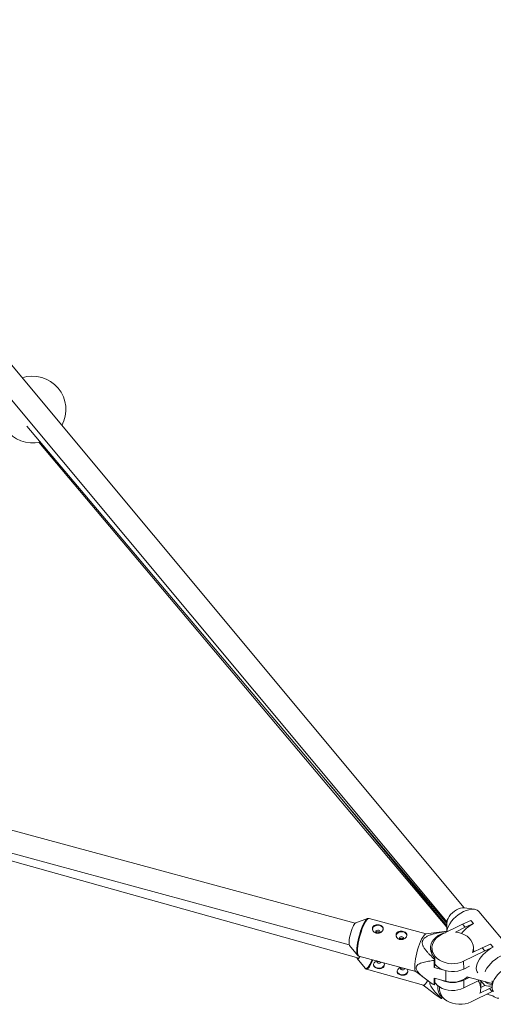
# Paper-space layout '_Vorderseite' of a CAD drawing. Units: millimetres. Extents: x -3789 to 2511, y -2119 to 1053.
# Drawn here: x 649 to 990, y -919 to -211 of the extents above; entities that cross this region are included whole.
import ezdxf

# ---------------------------------------------------------------- set-up
doc = ezdxf.new("R2010")
doc.units = ezdxf.units.MM

psp = doc.layouts.new('_Vorderseite')

# ---------------------------------------------------------------- linework, layer by layer
at = {"color": 7, "linetype": 'Continuous', "lineweight": 15}
for p, q in [((968.52, -849.59), (435.57, -211.01)), ((423.28, -221.26), (956.24, -859.85)), ((890.09, -860.77), (-620.99, -450.9)), ((-627.04, -465.84), (885.9, -876.21)), ((653.86, -503.32), (956.2, -860.88)), ((662.53, -514.9), (956.12, -863.67)), ((15.09, -640.01), (892.68, -885.91)), ((872.32, -761.68), (956.15, -862.55)), ((975.94, -850.7), (968.69, -849.62)), ((1005.88, -884.37), (979.18, -852.37)), ((899.1, -857.33), (890.61, -860.39)), ((941.19, -868.41), (900.14, -857.28)), ((967.42, -861.39), (952.23, -868.9)), ((956.23, -860.02), (956.03, -866.54)), ((962.23, -867.07), (969.26, -863.59)), ((967.42, -861.39), (973.45, -858.73)), ((969.26, -863.59), (967.42, -861.39)), ((975.28, -860.93), (969.26, -863.59)), ((973.45, -858.73), (975.28, -860.93)), ((975.28, -860.93), (975.28, -861.02)), ((956.28, -866.51), (941.04, -868.43)), ((956.15, -866.97), (956.35, -866.53)), ((956.28, -866.51), (956.6, -866.47)), ((956.6, -866.47), (956.6, -866.75)), ((886.16, -876.8), (891.94, -883.73)), ((981.56, -878.33), (987.58, -875.67)), ((989.41, -877.87), (983.39, -880.52)), ((987.58, -875.67), (989.41, -877.87)), ((989.41, -877.87), (989.41, -877.96)), ((891.85, -883.61), (891.94, -883.73)), ((892.81, -884.3), (933.86, -895.43)), ((945.42, -878.54), (945.44, -883.05)), ((968.2, -888.04), (983.39, -880.52)), ((981.56, -878.33), (974.53, -881.8)), ((975.25, -881.45), (975.23, -878.3)), ((975.24, -880.43), (975.84, -881.15)), ((983.39, -880.52), (981.56, -878.33)), ((891.61, -886.13), (897.33, -893.1)), ((946.91, -892.47), (946.89, -887.5)), ((946.91, -892.47), (947.52, -891.16)), ((947.13, -886.51), (947.49, -885.73)), ((947.49, -885.73), (947.52, -891.16)), ((968.2, -888.04), (968.23, -893.73)), ((968.23, -893.73), (972.44, -891.64)), ((898.2, -893.69), (939.26, -905.19)), ((933.74, -895.35), (940.66, -900.66)), ((953.17, -894.17), (946.91, -892.47)), ((970.48, -899.15), (988.71, -904.1)), ((939.13, -905.15), (945.96, -910.49)), ((946.95, -900.14), (955.43, -902.44)), ((946.97, -905.11), (946.95, -900.14)), ((947.58, -904.26), (947.22, -905.05)), ((947.56, -900.31), (947.58, -904.26)), ((968.27, -901.59), (972.24, -899.63)), ((968.27, -901.59), (968.3, -907.28)), ((968.3, -907.28), (979.68, -901.65)), ((983.46, -905.42), (980.45, -901.86)), ((980.55, -907.71), (980.57, -903.8)), ((983.46, -905.42), (980.55, -906.85)), ((983.7, -902.74), (983.77, -902.83)), ((987.01, -904.5), (988.69, -904.75)), ((988.77, -902.15), (988.64, -906.45)), ((950.75, -906.42), (950.74, -907.67)), ((988.72, -909.83), (973.55, -917.26)), ((979.86, -911.08), (986.88, -907.65)), ((984.84, -911.73), (989.25, -912.97)), ((986.88, -907.65), (988.64, -906.69)), ((988.72, -909.83), (986.88, -907.65)), ((989.37, -909.48), (988.72, -909.83)), ((989.1, -912.79), (989.15, -912.85)), ((952.37, -914.89), (952.74, -914.11)), ((952.74, -914.11), (952.75, -913.4))]:
    psp.add_line(p, q, dxfattribs=at)
at = {"color": 8, "linetype": 'Continuous', "lineweight": 15}
psp.add_line((955.39, -894.92), (955.43, -902.44), dxfattribs=at)
at = {"color": 7, "linetype": 'Continuous', "lineweight": 15, "flags": 128}
for points in [[(968.69, -849.62), (967.46, -849.58), (966.05, -849.82), (964.54, -850.33), (963.01, -851.08), (961.51, -852.06), (960.1, -853.22), (958.85, -854.51), (957.8, -855.87), (956.99, -857.26), (956.46, -858.62), (956.24, -859.88), (956.23, -860.02)], [(979.18, -852.37), (978.9, -852.08), (977.9, -851.34), (976.66, -850.85), (975.21, -850.63), (973.59, -850.68), (971.83, -850.99), (969.97, -851.57), (968.08, -852.39), (966.18, -853.45), (964.33, -854.7), (962.58, -856.12), (960.96, -857.68), (959.52, -859.33), (958.29, -861.04), (957.3, -862.77), (956.58, -864.46), (956.14, -866.08), (956.07, -866.54)], [(886.16, -876.8), (886.08, -876.69), (885.87, -876.08), (885.78, -875.17), (885.8, -874), (885.94, -872.61), (886.19, -871.05), (886.55, -869.4), (886.98, -867.72), (887.49, -866.07), (888.05, -864.54), (888.62, -863.17)], [(899.1, -857.33), (898.99, -857.38), (898.95, -857.4)], [(910.39, -864.85), (910.25, -864.36), (909.73, -863.51), (908.89, -862.83), (907.82, -862.38), (906.62, -862.21), (905.41, -862.34), (904.31, -862.74), (903.42, -863.39), (902.84, -864.22), (902.62, -865.14), (902.61, -865.23)], [(905.06, -866.54), (905.37, -866.14), (905.86, -865.86), (906.44, -865.75), (907.04, -865.81), (907.56, -866.05), (907.92, -866.42), (908.07, -866.87), (907.98, -867.34), (907.8, -867.61)], [(927.35, -869.45), (927.22, -868.96), (926.69, -868.11), (925.85, -867.43), (924.78, -866.98), (923.58, -866.82), (922.37, -866.94), (921.27, -867.34), (920.38, -867.99), (919.8, -868.82), (919.58, -869.74), (919.58, -869.83)], [(922.02, -871.14), (922.33, -870.74), (922.82, -870.46), (923.4, -870.35), (924, -870.42), (924.52, -870.65), (924.88, -871.02), (925.03, -871.48), (924.94, -871.94), (924.76, -872.21)], [(941.04, -868.43), (940.73, -868.53), (940.12, -868.97), (939.45, -869.74), (938.73, -870.84), (937.98, -872.22), (937.23, -873.85), (936.49, -875.7), (935.77, -877.7), (935.11, -879.82), (934.51, -881.99), (933.99, -884.16), (933.57, -886.28), (933.25, -888.28), (933.05, -890.12), (932.97, -891.74), (933, -893.12), (933.16, -894.2), (933.43, -894.97), (933.74, -895.35)], [(947.49, -885.73), (946.2, -884.24), (945.22, -882.62), (944.58, -880.91), (944.29, -879.13), (944.37, -877.35), (944.8, -875.59), (945.58, -873.9), (946.68, -872.33), (948.09, -870.9), (949.77, -869.66), (951.68, -868.64), (953.77, -867.85), (955.06, -867.51)], [(952.23, -868.9), (950.38, -869.99), (948.77, -871.28), (947.45, -872.75), (946.43, -874.35), (945.76, -876.07), (945.44, -877.83), (945.49, -879.62), (945.9, -881.38), (946.66, -883.06), (947.76, -884.64), (949.16, -886.06), (950.83, -887.29), (952.74, -888.31), (954.83, -889.08), (957.05, -889.6), (959.35, -889.83), (961.68, -889.79), (963.96, -889.47), (966.16, -888.88), (968.2, -888.04)], [(974.53, -881.8), (975.07, -880.03), (975.23, -878.22), (975.02, -876.41), (974.43, -874.65), (973.49, -872.99), (972.21, -871.46), (970.64, -870.11), (968.8, -868.96), (966.75, -868.06), (964.54, -867.42), (962.23, -867.07)], [(891.35, -885.54), (891.52, -886), (891.83, -886.29), (892.24, -886.25), (892.72, -885.86), (893.27, -885.16), (893.65, -884.53)], [(989.41, -877.96), (987.52, -879.01), (985.67, -880.27), (983.92, -881.69), (982.3, -883.24), (980.85, -884.9), (979.62, -886.61), (978.64, -888.33), (977.91, -890.03), (977.48, -891.65), (977.33, -893.16), (977.49, -894.53), (977.94, -895.72), (978.4, -896.39)], [(1006.95, -887.86), (1006.95, -887.6), (1006.8, -886.23), (1006.34, -885.05), (1005.61, -884.07), (1004.61, -883.34), (1003.37, -882.85), (1001.92, -882.63), (1000.29, -882.67), (998.53, -882.99), (996.68, -883.57), (994.78, -884.39), (992.89, -885.44), (991.04, -886.7), (989.28, -888.12), (987.66, -889.68), (986.22, -891.33), (984.99, -893.04), (984, -894.76), (983.62, -895.58)], [(911.16, -890.49), (910.95, -891.12), (910.36, -891.94), (909.47, -892.57), (908.36, -892.96), (907.15, -893.07), (905.95, -892.89), (904.89, -892.44), (904.06, -891.75), (903.54, -890.91), (903.4, -890.35)], [(908.8, -888.64), (908.75, -888.76), (908.44, -889.15), (907.95, -889.43), (907.37, -889.54), (906.77, -889.46), (906.25, -889.22), (905.89, -888.85), (905.75, -888.4), (905.84, -887.94), (905.89, -887.85)], [(968.23, -893.73), (966.18, -894.57), (963.99, -895.16), (961.7, -895.48), (959.38, -895.52), (957.08, -895.28), (954.86, -894.77), (952.77, -894), (950.86, -892.98), (949.19, -891.75), (947.78, -890.32), (947.55, -890.03)], [(1011.83, -891.5), (1010.92, -890.68), (1009.76, -890.1), (1008.38, -889.78), (1006.81, -889.73), (1005.1, -889.96), (1003.27, -890.45), (1001.39, -891.19), (999.48, -892.16), (997.61, -893.35), (995.82, -894.71), (994.15, -896.23), (992.64, -897.85), (991.33, -899.54), (990.26, -901.27), (989.44, -902.98), (988.9, -904.63), (988.65, -906.19), (988.7, -907.61), (989.05, -908.86), (989.69, -909.91), (989.7, -909.93)], [(928.07, -895.22), (927.87, -895.86), (927.28, -896.67), (926.38, -897.31), (925.28, -897.7), (924.07, -897.81), (922.87, -897.63), (921.8, -897.18), (920.97, -896.49), (920.45, -895.65), (920.32, -895.09)], [(925.75, -893.24), (925.67, -893.5), (925.35, -893.89), (924.87, -894.17), (924.28, -894.27), (923.68, -894.2), (923.16, -893.96), (922.81, -893.59), (922.66, -893.14), (922.75, -892.68), (922.88, -892.48)], [(942.33, -902.04), (942.22, -902.24), (941.48, -903.46), (940.77, -904.37), (940.12, -904.96), (939.55, -905.21), (939.26, -905.19)], [(947.58, -903.54), (947.85, -903.88), (949.25, -905.3), (950.93, -906.53), (952.83, -907.55), (954.92, -908.32), (957.15, -908.84), (959.45, -909.08), (961.77, -909.04), (964.05, -908.72), (966.25, -908.13), (968.3, -907.28)], [(973.55, -917.26), (971.51, -918.1), (969.31, -918.68), (967.03, -918.99), (964.71, -919.03), (962.41, -918.78), (960.18, -918.27), (958.09, -917.49), (956.18, -916.48), (954.5, -915.25), (953.1, -913.84), (952, -912.27), (951.23, -910.6), (950.81, -908.85), (950.76, -907.08), (950.83, -906.47)]]:
    psp.add_lwpolyline(points, dxfattribs=at)
at = {"color": 8, "linetype": 'Continuous', "lineweight": 15, "flags": 128}
for points in [[(898.95, -857.4), (898.39, -857.81), (897.73, -858.58), (897.02, -859.66), (896.28, -861.03), (895.54, -862.64), (894.8, -864.46), (894.1, -866.45), (893.44, -868.54), (892.85, -870.68), (892.34, -872.83), (891.92, -874.91), (891.61, -876.89), (891.41, -878.71), (891.32, -880.31), (891.36, -881.67), (891.52, -882.74), (891.79, -883.5), (891.85, -883.61)], [(892.81, -884.3), (892.64, -884.23), (892.26, -883.8), (891.99, -883.03), (891.83, -881.95), (891.79, -880.58), (891.88, -878.95), (892.08, -877.11), (892.4, -875.11), (892.82, -873), (893.34, -870.82), (893.94, -868.65), (894.6, -866.54), (895.31, -864.53), (896.06, -862.69), (896.81, -861.05), (897.56, -859.67), (898.27, -858.58), (898.95, -857.8), (899.55, -857.36), (900.08, -857.26), (900.14, -857.28)], [(901.41, -888.98), (900.65, -890.46), (899.91, -891.66), (899.22, -892.57), (898.58, -893.15), (898.01, -893.39), (897.53, -893.29), (897.33, -893.1)], [(898.19, -893.68), (898.49, -893.7), (899.07, -893.46), (899.71, -892.87), (900.42, -891.96), (901.17, -890.73), (901.94, -889.24)], [(902.33, -886.88), (902.17, -887.28), (901.41, -888.98)], [(901.94, -889.24), (902.71, -887.51), (902.9, -887.04)]]:
    psp.add_lwpolyline(points, dxfattribs=at)
at = {"color": 7, "linetype": 'Continuous', "lineweight": 15}
for centre, radius, start, end in [((658.05, -491.32), 24, 331.35306, 108.34268), ((658.05, -491.32), 24, 149.19819, 283.07354), ((893.87, -864.81), 5.5, 126.39986, 162.60991), ((986.87, -884.08), 25.8, 116.69356, 141.54895), ((906, -866.94), 1.02, 156.78257, 239.13766), ((956.81, -867.84), 1.39, 99.06689, 109.51469), ((922.96, -871.55), 1.02, 156.78257, 239.13766), ((1034.99, -908.39), 90.54, 166.01516, 166.65942), ((946.75, -903.74), 1.39, 279.06689, 289.51469), ((959.22, -907.03), 9.6, 171.9024, 227.56602), ((960.25, -884.93), 18.49, 244.11348, 295.69043), ((960.25, -885.71), 17.41, 253.92807, 308.58636), ((971.41, -907.66), 9.11, 337.94097, 37.22407), ((971.85, -903.77), 8.72, 359.74637, 13.72638), ((986.6, -897.45), 8.57, 248.50864, 283.93899), ((987.55, -899.48), 5.04, 220.17648, 263.85017), ((993.28, -908.87), 5.74, 223.86692, 273.13287), ((951.97, -913.61), 1.35, 276.54485, 287.23704)]:
    psp.add_arc(centre, radius, start, end, dxfattribs=at)
for points, knots in [([(900.17, -857.32), (900.06, -857.28), (899.73, -857.17), (899.24, -857.25), (898.95, -857.41), (898.85, -857.47)], [0, 0, 0, 0, 0.243135, 0.732203, 1, 1, 1, 1]), ([(902.84, -863.58), (902.92, -863.39), (903.03, -863.22), (903.29, -862.9), (903.45, -862.75), (903.79, -862.49), (903.98, -862.38), (904.39, -862.18), (904.61, -862.1), (905.07, -861.98), (905.3, -861.94), (905.8, -861.88), (906.05, -861.87), (906.56, -861.89), (906.82, -861.91), (907.33, -861.98), (907.57, -862.03), (908.06, -862.16), (908.29, -862.24), (908.73, -862.43), (908.94, -862.53), (909.32, -862.76), (909.49, -862.89), (909.79, -863.15), (909.92, -863.3), (910.14, -863.61), (910.23, -863.77), (910.35, -864.1), (910.39, -864.28), (910.42, -864.64), (910.41, -864.82), (910.33, -865.19), (910.27, -865.38), (910.1, -865.75), (909.99, -865.94), (909.73, -866.3), (909.58, -866.47), (909.23, -866.79), (909.04, -866.95), (908.64, -867.22), (908.42, -867.35), (907.96, -867.56), (907.72, -867.65), (907.23, -867.79), (906.98, -867.84), (906.46, -867.9), (906.21, -867.9), (905.7, -867.86), (905.45, -867.82), (904.97, -867.69), (904.74, -867.6), (904.3, -867.38), (904.09, -867.25), (903.71, -866.96), (903.54, -866.79), (903.23, -866.44), (903.1, -866.24), (902.88, -865.85), (902.79, -865.64), (902.67, -865.22), (902.63, -865), (902.6, -864.58), (902.61, -864.37), (902.69, -863.96), (902.75, -863.76), (902.84, -863.58)], [0, 0, 0, 0, 0.03125, 0.03125, 0.0625, 0.0625, 0.09375, 0.09375, 0.125, 0.125, 0.15625, 0.15625, 0.1875, 0.1875, 0.21875, 0.21875, 0.25, 0.25, 0.28125, 0.28125, 0.3125, 0.3125, 0.34375, 0.34375, 0.375, 0.375, 0.40625, 0.40625, 0.4375, 0.4375, 0.46875, 0.46875, 0.5, 0.5, 0.53125, 0.53125, 0.5625, 0.5625, 0.59375, 0.59375, 0.625, 0.625, 0.65625, 0.65625, 0.6875, 0.6875, 0.71875, 0.71875, 0.75, 0.75, 0.78125, 0.78125, 0.8125, 0.8125, 0.84375, 0.84375, 0.875, 0.875, 0.90625, 0.90625, 0.9375, 0.9375, 0.96875, 0.96875, 1, 1, 1, 1]), ([(907.87, -867.49), (907.87, -867.48), (907.8, -867.36), (907.53, -867.18), (907.08, -866.98), (906.56, -866.9), (906.04, -866.93), (905.58, -867.09), (905.29, -867.29), (905.19, -867.44), (905.17, -867.48)], [0, 0, 0, 0, 0.011044, 0.169566, 0.32733, 0.482791, 0.638025, 0.795426, 0.954042, 1, 1, 1, 1]), ([(919.8, -868.18), (919.88, -867.99), (919.99, -867.82), (920.26, -867.5), (920.41, -867.35), (920.75, -867.09), (920.94, -866.98), (921.35, -866.78), (921.57, -866.71), (922.03, -866.58), (922.27, -866.54), (922.76, -866.49), (923.01, -866.48), (923.52, -866.49), (923.78, -866.51), (924.29, -866.58), (924.54, -866.63), (925.02, -866.76), (925.25, -866.84), (925.69, -867.03), (925.9, -867.13), (926.28, -867.36), (926.45, -867.49), (926.75, -867.76), (926.89, -867.9), (927.1, -868.21), (927.19, -868.37), (927.32, -868.7), (927.35, -868.88), (927.38, -869.24), (927.37, -869.42), (927.3, -869.79), (927.23, -869.98), (927.06, -870.36), (926.95, -870.54), (926.69, -870.9), (926.54, -871.07), (926.2, -871.39), (926, -871.55), (925.6, -871.82), (925.38, -871.95), (924.92, -872.16), (924.68, -872.25), (924.19, -872.39), (923.94, -872.44), (923.42, -872.5), (923.17, -872.5), (922.66, -872.47), (922.41, -872.42), (921.93, -872.29), (921.7, -872.2), (921.26, -871.99), (921.05, -871.85), (920.67, -871.56), (920.5, -871.39), (920.19, -871.04), (920.06, -870.85), (919.84, -870.45), (919.76, -870.24), (919.63, -869.82), (919.59, -869.61), (919.56, -869.18), (919.58, -868.97), (919.65, -868.56), (919.71, -868.37), (919.8, -868.18)], [0, 0, 0, 0, 0.03125, 0.03125, 0.0625, 0.0625, 0.09375, 0.09375, 0.125, 0.125, 0.15625, 0.15625, 0.1875, 0.1875, 0.21875, 0.21875, 0.25, 0.25, 0.28125, 0.28125, 0.3125, 0.3125, 0.34375, 0.34375, 0.375, 0.375, 0.40625, 0.40625, 0.4375, 0.4375, 0.46875, 0.46875, 0.5, 0.5, 0.53125, 0.53125, 0.5625, 0.5625, 0.59375, 0.59375, 0.625, 0.625, 0.65625, 0.65625, 0.6875, 0.6875, 0.71875, 0.71875, 0.75, 0.75, 0.78125, 0.78125, 0.8125, 0.8125, 0.84375, 0.84375, 0.875, 0.875, 0.90625, 0.90625, 0.9375, 0.9375, 0.96875, 0.96875, 1, 1, 1, 1]), ([(947.13, -886.51), (946.05, -885.54), (944.99, -884.54), (943.48, -883.01), (942.99, -882.49), (942.04, -881.44), (941.57, -880.9), (940.7, -879.8), (940.28, -879.24), (939.54, -878.08), (939.22, -877.49), (938.83, -876.58), (938.72, -876.27), (938.54, -875.64), (938.48, -875.31), (938.43, -874.66), (938.43, -874.33), (938.51, -873.84), (938.54, -873.68), (938.64, -873.36), (938.7, -873.2), (938.9, -872.74), (939.08, -872.45), (939.53, -871.88), (939.79, -871.62), (940.35, -871.14), (940.66, -870.91), (941.32, -870.49), (941.66, -870.3), (942.72, -869.76), (943.47, -869.45), (944.62, -869.04), (945.02, -868.91), (945.8, -868.67), (946.2, -868.55), (947.39, -868.23), (948.19, -868.03), (949.8, -867.67), (950.62, -867.5), (953.06, -867.04), (954.7, -866.77), (956.35, -866.53)], [0, 0, 0, 0, 0.125, 0.125, 0.1875, 0.1875, 0.25, 0.25, 0.3125, 0.3125, 0.375, 0.375, 0.40625, 0.40625, 0.4375, 0.4375, 0.46875, 0.46875, 0.484375, 0.484375, 0.5, 0.5, 0.53125, 0.53125, 0.5625, 0.5625, 0.59375, 0.59375, 0.625, 0.625, 0.6875, 0.6875, 0.71875, 0.71875, 0.75, 0.75, 0.8125, 0.8125, 0.875, 0.875, 1, 1, 1, 1]), ([(924.83, -872.09), (924.83, -872.08), (924.76, -871.96), (924.49, -871.78), (924.05, -871.58), (923.53, -871.5), (923.01, -871.53), (922.54, -871.69), (922.25, -871.89), (922.15, -872.04), (922.13, -872.08)], [0, 0, 0, 0, 0.011044, 0.169566, 0.32733, 0.482791, 0.638025, 0.795426, 0.954042, 1, 1, 1, 1]), ([(891.82, -883.52), (891.9, -883.64), (892.09, -883.93), (892.47, -884.23), (892.75, -884.26), (892.81, -884.27)], [0, 0, 0, 0, 0.360977, 0.871547, 1, 1, 1, 1]), ([(903.62, -889.71), (903.51, -890.03), (903.3, -890.65), (903.51, -891.53), (904.11, -892.3), (905.08, -892.91), (906.29, -893.31), (907.58, -893.46), (908.85, -893.34), (909.96, -892.93), (910.78, -892.2), (911.2, -891.24), (911.22, -890.17), (910.89, -889.5), (910.73, -889.16)], [0, 0, 0, 0, 0.082624, 0.165177, 0.249601, 0.335597, 0.419466, 0.500785, 0.583117, 0.668384, 0.754053, 0.837034, 0.918462, 1, 1, 1, 1]), ([(905.82, -887.83), (905.58, -887.92), (904.94, -888.17), (904.14, -888.86), (903.79, -889.45), (903.62, -889.71)], [0, 0, 0, 0, 0.234842, 0.64696, 1, 1, 1, 1]), ([(906.09, -887.9), (906.16, -887.96), (906.33, -888.12), (906.74, -888.28), (907.23, -888.38), (907.54, -888.35), (907.68, -888.33)], [0, 0, 0, 0, 0.181226, 0.473057, 0.760627, 1, 1, 1, 1]), ([(946.89, -887.5), (945.53, -887.67), (944.19, -887.86), (942.22, -888.2), (941.57, -888.33), (940.29, -888.6), (939.67, -888.75), (938.44, -889.1), (937.84, -889.29), (936.71, -889.73), (936.18, -889.97), (935.47, -890.41), (935.24, -890.57), (934.83, -890.92), (934.64, -891.11), (934.32, -891.52), (934.2, -891.75), (934.07, -892.11), (934.03, -892.23), (933.99, -892.49), (933.98, -892.62), (933.97, -893.03), (934.01, -893.31), (934.18, -893.89), (934.3, -894.18), (934.61, -894.76), (934.79, -895.05), (935.21, -895.64), (935.43, -895.92), (936.16, -896.76), (936.7, -897.31), (937.56, -898.11), (937.86, -898.37), (938.46, -898.89), (938.76, -899.15), (939.69, -899.91), (940.32, -900.41), (941.61, -901.38), (942.26, -901.86), (944.25, -903.28), (945.6, -904.2), (946.97, -905.11)], [0, 0, 0, 0, 0.125, 0.125, 0.1875, 0.1875, 0.25, 0.25, 0.3125, 0.3125, 0.375, 0.375, 0.40625, 0.40625, 0.4375, 0.4375, 0.46875, 0.46875, 0.484375, 0.484375, 0.5, 0.5, 0.53125, 0.53125, 0.5625, 0.5625, 0.59375, 0.59375, 0.625, 0.625, 0.6875, 0.6875, 0.71875, 0.71875, 0.75, 0.75, 0.8125, 0.8125, 0.875, 0.875, 1, 1, 1, 1]), ([(897.23, -892.92), (897.3, -893.03), (897.48, -893.31), (897.83, -893.6), (898.12, -893.64), (898.18, -893.65)], [0, 0, 0, 0, 0.323132, 0.859979, 1, 1, 1, 1]), ([(920.53, -894.45), (920.43, -894.76), (920.21, -895.39), (920.42, -896.27), (921.02, -897.04), (921.99, -897.65), (923.2, -898.05), (924.5, -898.2), (925.76, -898.08), (926.87, -897.66), (927.69, -896.94), (928.12, -895.98), (928.1, -894.92), (927.86, -894.11), (927.53, -893.76), (927.48, -893.7)], [0, 0, 0, 0, 0.081136, 0.162202, 0.245107, 0.329553, 0.411912, 0.491767, 0.572617, 0.656348, 0.740475, 0.821961, 0.901923, 0.983573, 1, 1, 1, 1]), ([(922.95, -892.47), (922.64, -892.59), (921.91, -892.87), (921.05, -893.6), (920.7, -894.18), (920.53, -894.45)], [0, 0, 0, 0, 0.286854, 0.670958, 1, 1, 1, 1]), ([(922.87, -892.52), (922.88, -892.53), (922.94, -892.65), (923.21, -892.83), (923.65, -893.03), (924.17, -893.11), (924.6, -893.11), (924.82, -893.03), (924.89, -893)], [0, 0, 0, 0, 0.007504, 0.232787, 0.456993, 0.677925, 0.898536, 1, 1, 1, 1]), ([(943.89, -902.98), (943.89, -903.42), (943.89, -904.42), (944.58, -905.93), (946.01, -908.33), (948.63, -911.36), (951.12, -913.71), (952.37, -914.89)], [0, 0, 0, 0, 0.09489, 0.217367, 0.342665, 0.669061, 1, 1, 1, 1]), ([(952.12, -914.94), (950.13, -913.6), (948.01, -912.16), (946.09, -910.59), (945.97, -910.48)], [0, 0, 0, 0, 0.935644, 1, 1, 1, 1])]:
    psp.add_open_spline(points, degree=3, knots=knots, dxfattribs=at)

doc.saveas('drawing.dxf')
